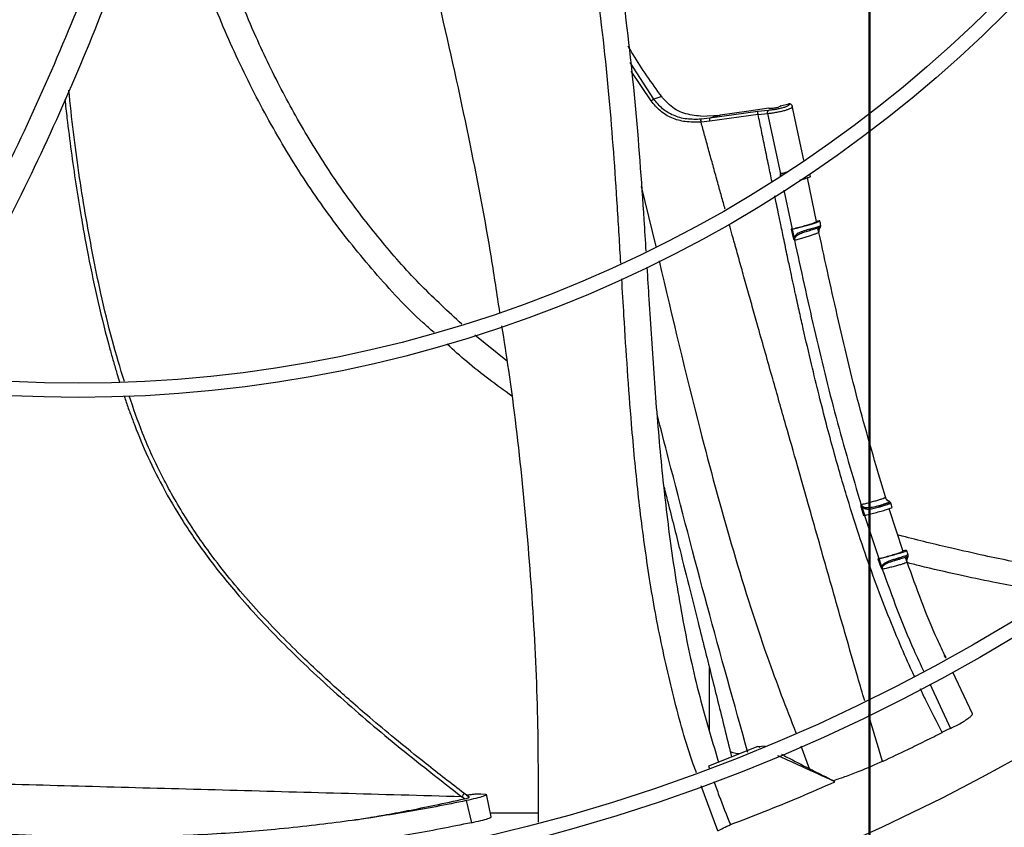
# Model space of a CAD drawing. Units: inches. Extents: x 2 to 540, y 2 to 407.
# Drawn here: x 84 to 91, y 271 to 276 of the extents above; entities that cross this region are included whole.
import ezdxf

# ---------------------------------------------------------------- set-up
doc = ezdxf.new("R2010")
doc.units = ezdxf.units.IN
doc.header["$LTSCALE"] = 48
doc.header["$MEASUREMENT"] = 0
doc.header["$PDSIZE"] = -1
doc.linetypes.add('PHANTOM', pattern=[0.5, 0.25, -0.05, 0.05, -0.05, 0.05, -0.05])
doc.layers.add('FORMAT', color=7, linetype='Continuous')
doc.layers.add('OUTLINE', color=7, linetype='PHANTOM', lineweight=50)
doc.styles.add('SLDTEXTSTYLE0', font='TXT', dxfattribs={"width": 0.75})
doc.dimstyles.new('SLDDIMSTYLE3', dxfattribs={"dimtxt": 3, "dimasz": 9, "dimexe": 0, "dimexo": 0.0625, "dimgap": 0.75, "dimtad": 0, "dimtih": 1, "dimtoh": 1, "dimdec": 6, "dimrnd": 1e-09, "dimzin": 12, "dimdsep": 46, "dimtxsty": 'SLDTEXTSTYLE0', "dimsah": 1, "dimcen": 0.09, "dimadec": 0, "dimazin": 3, "dimtfac": 1, "dimtdec": 3, "dimtofl": 0, "dimtmove": 0, "dimatfit": 3, "dimfxl": 1, "dimfrac": 2, "dimtolj": 1, "dimtzin": 12, "dimarcsym": 0})
doc.dimstyles.new('SLDDIMSTYLE4', dxfattribs={"dimtxt": 3, "dimasz": 9, "dimexe": 0, "dimexo": 0.0625, "dimgap": 0.75, "dimtad": 0, "dimtih": 1, "dimtoh": 1, "dimdec": 6, "dimrnd": 1e-09, "dimzin": 12, "dimdsep": 46, "dimtxsty": 'SLDTEXTSTYLE0', "dimsah": 1, "dimcen": 0.09, "dimadec": 0, "dimazin": 3, "dimtfac": 1, "dimtdec": 3, "dimtmove": 0, "dimatfit": 0, "dimfxl": 1, "dimfrac": 2, "dimtolj": 1, "dimtzin": 12, "dimarcsym": 0})

# ---------------------------------------------------------------- blocks, each defined once
blk = doc.blocks.new('_D_16')
at = {"layer": 'FORMAT', "transparency": 16777216}
for p, q in [((136.1757, 279.0473), (136.1757, 303.0473)), ((136.1757, 254.3529), (136.1757, 269.7159)), ((141.7504, 254.3529), (136.1757, 254.3529))]:
    blk.add_line(p, q, dxfattribs=at)
for points in [[(136.1757, 279.0473), (137.6757, 288.0473), (134.6757, 288.0473)], [(136.1757, 269.7159), (134.6757, 260.7159), (137.6757, 260.7159)]]:
    blk.add_solid(points, dxfattribs=at)
at = {"layer": 'FORMAT', "transparency": 16777216, "insert": (141.7504, 255.8368), "char_height": 3, "attachment_point": 1, "style": 'SLDTEXTSTYLE0'}
blk.add_mtext('9 5/16"', dxfattribs=at)
blk = doc.blocks.new('_D_24')
at = {"layer": 'Defpoints', "color": 0, "transparency": 16777216}
for p in [(107.7554, 279.0473), (89.8861, 269.7159), (89.8861, 246.4897)]:
    blk.add_point(p, dxfattribs=at)
at = {"layer": 'FORMAT', "color": 0, "lineweight": -2, "transparency": 16777216}
for p, q in [((107.7554, 278.9848), (107.7554, 246.4897)), ((89.8861, 269.6534), (89.8861, 246.4897)), ((80.8861, 246.4897), (66.0183, 246.4897)), ((107.7554, 246.4897), (89.8861, 246.4897)), ((116.7554, 246.4897), (125.7554, 246.4897))]:
    blk.add_line(p, q, dxfattribs=at)
at = {"layer": 'FORMAT', "color": 0, "transparency": 16777216}
for points in [[(80.8861, 247.9897), (80.8861, 244.9897), (89.8861, 246.4897)], [(116.7554, 247.9897), (116.7554, 244.9897), (107.7554, 246.4897)]]:
    blk.add_solid(points, dxfattribs=at)
at = {"layer": 'FORMAT', "color": 0, "transparency": 16777216, "insert": (59.2683, 247.9897), "char_height": 3, "attachment_point": 2, "style": 'SLDTEXTSTYLE0'}
blk.add_mtext('\\A1;17 7/8', dxfattribs=at)
blk = doc.blocks.new('_D_25')
at = {"layer": 'Defpoints', "color": 0, "transparency": 16777216}
for p in [(107.7554, 279.0473), (46.3682, 266.3369), (46.3682, 237.1879)]:
    blk.add_point(p, dxfattribs=at)
at = {"layer": 'FORMAT', "color": 0, "lineweight": -2, "transparency": 16777216}
for p, q in [((107.7554, 278.9848), (107.7554, 237.1879)), ((46.3682, 266.2744), (46.3682, 237.1879)), ((55.3682, 237.1879), (66.5849, 237.1879)), ((98.7554, 237.1879), (80.0849, 237.1879))]:
    blk.add_line(p, q, dxfattribs=at)
at = {"layer": 'FORMAT', "color": 0, "transparency": 16777216}
for points in [[(55.3682, 238.6879), (55.3682, 235.6879), (46.3682, 237.1879)], [(98.7554, 238.6879), (98.7554, 235.6879), (107.7554, 237.1879)]]:
    blk.add_solid(points, dxfattribs=at)
at = {"layer": 'FORMAT', "color": 0, "transparency": 16777216, "insert": (73.3349, 238.6879), "char_height": 3, "attachment_point": 2, "style": 'SLDTEXTSTYLE0'}
blk.add_mtext('\\A1;61 3/8', dxfattribs=at)

msp = doc.modelspace()

# ---------------------------------------------------------------- linework, layer by layer
at = {"color": 7, "linetype": 'Continuous', "lineweight": 25}
for p, q in [((88.3927608, 275.6982527), (88.229517, 275.9516047)), ((88.3739392, 275.6854817), (88.2365761, 275.8909993)), ((88.4476567, 275.7153953), (88.3927608, 275.6982527)), ((89.2714303, 275.651097), (89.3293717, 275.6647086)), ((89.3449599, 275.6608477), (89.3436127, 275.6618533)), ((89.4315645, 275.275326), (89.3524153, 275.6521343)), ((88.7179313, 275.5800315), (88.8520082, 275.587389)), ((89.1145093, 275.6124818), (88.7809869, 275.565208)), ((88.8520082, 275.587389), (88.7809869, 275.565208)), ((89.1156184, 275.5926029), (88.7820665, 275.5454842)), ((89.1866329, 275.62018), (89.1145093, 275.6124818)), ((89.1156181, 275.5926028), (89.1813176, 275.5989728)), ((89.1813177, 275.5989728), (89.2696703, 275.1792935)), ((88.7820665, 275.5454842), (88.7203043, 275.5390693)), ((88.7809869, 275.565208), (88.7205195, 275.5585561)), ((89.2696689, 275.1792931), (89.2712208, 275.1820875)), ((89.2696689, 275.1792931), (89.271545, 275.1779971)), ((89.2712207, 275.1820874), (89.2715449, 275.1779971)), ((89.4789025, 275.1617218), (89.475035, 275.1802817)), ((89.5211622, 274.84951), (89.4572516, 275.152887)), ((88.3063831, 275.0919575), (88.4059017, 274.6766954)), ((89.2934097, 275.0667875), (89.3504815, 274.7976317)), ((89.3504814, 274.7976317), (89.3454966, 274.7963932)), ((89.3454966, 274.7963932), (89.3583446, 274.736427)), ((89.5322189, 274.8069166), (89.539363, 274.8095165)), ((89.3679993, 274.7235837), (89.3667746, 274.7217009)), ((89.3693991, 274.7196305), (89.3667746, 274.7217009)), ((89.3679993, 274.7235836), (89.369399, 274.7196305)), ((87.3789941, 273.87975), (87.1533111, 274.0630873)), ((89.8286911, 272.8692002), (89.8465775, 272.8122208)), ((89.8289548, 272.8860649), (89.830288, 272.8891014)), ((89.8289548, 272.8860649), (89.831002, 272.884978)), ((89.8302881, 272.8891014), (89.8310019, 272.884978)), ((90.1213514, 272.5641196), (90.0226943, 272.8601576)), ((89.8516763, 272.813502), (89.9507747, 272.5141506)), ((89.9507748, 272.5141506), (89.9457044, 272.5128762)), ((89.9457044, 272.5128762), (89.9660619, 272.4546629)), ((90.1212859, 272.5675391), (90.1181706, 272.5669969)), ((89.9770202, 272.4441289), (89.9760363, 272.4420484)), ((89.9788871, 272.4404263), (89.9760363, 272.4420484)), ((90.4188353, 271.8246977), (90.4150511, 271.8327018)), ((88.7784768, 271.3259664), (88.7784768, 271.7575549)), ((90.601499, 271.4383404), (90.4648116, 271.7274519)), ((90.3048084, 271.6456949), (90.4493821, 271.3379931)), ((90.449382, 271.3379931), (90.4553293, 271.3407129)), ((89.1147331, 271.2114894), (88.771513, 271.0768539)), ((89.1147331, 271.2114894), (89.1637945, 271.216938)), ((89.1303761, 271.2043349), (89.1147331, 271.2114894)), ((89.4110493, 271.2160633), (89.4699066, 271.0593768)), ((88.922676, 271.1788323), (88.9323555, 271.1399478)), ((88.771513, 271.0768539), (88.777679, 271.0595918)), ((88.8357228, 270.6289105), (88.7217598, 270.9389978)), ((89.6473659, 270.9677887), (89.6388552, 270.9754885)), ((87.1156522, 270.8585252), (87.0773127, 270.887882)), ((87.1950122, 270.8850825), (87.226612, 270.8820735)), ((87.226612, 270.8820735), (87.2335654, 270.879514)), ((87.2673589, 270.7239413), (87.2328395, 270.8817715)), ((87.0807218, 270.8499421), (87.0625648, 270.8638931)), ((87.0939128, 270.8371194), (87.1290362, 270.6839532)), ((87.2611274, 270.7524334), (87.5932212, 270.7524334))]:
    msp.add_line(p, q, dxfattribs=at)
at = {"color": 7, "linetype": 'Continuous', "lineweight": 25, "flags": 128}
for points in [[(89.1889705, 275.6351088), (89.0522163, 275.6157396), (88.8520082, 275.587389)], [(89.9811637, 271.1106663), (89.980166, 271.1102031), (89.9783385, 271.1093551)]]:
    msp.add_lwpolyline(points, dxfattribs=at)
at = {"color": 7, "linetype": 'Continuous', "lineweight": 25}
for radius in [12.5492126, 12.4507874, 9.0846457, 8.9862205]:
    msp.add_circle((84.4042326, 282.7159834), radius, dxfattribs=at)
for centre, radius, start, end in [((84.4042326, 282.7159834), 15.7480315, 279.06872155, 350.93127845), ((84.4042326, 282.7159834), 16.5319238, 290.11381583, 339.88618417), ((84.4042326, 282.7159834), 16.5343843, 290.11227747, 339.88772791), ((84.4042326, 282.7159834), 13.282615, 227.63323686, 312.36676314), ((88.9757882, 271.2729833), 0.1085378, 240.79041171, 283.42944895)]:
    msp.add_arc(centre, radius, start, end, dxfattribs=at)
for points, knots in [([(87.8126405, 278.2547985), (87.8261248, 278.2076413), (87.9150502, 277.8966527), (88.0351235, 277.3099517), (88.1734629, 276.4982379), (88.2667267, 275.6805907), (88.3118476, 275.0616678), (88.3332786, 274.7163273), (88.3377708, 274.6439388)], [0, 0, 0, 0, 0.040325601, 0.265936254, 0.491168446, 0.716154756, 0.940501797, 1, 1, 1, 1]), ([(88.1643317, 274.5605512), (88.1566581, 274.6911058), (88.1342049, 275.0731093), (88.0877845, 275.7242531), (88.000139, 276.5117559), (87.8662651, 277.3101526), (87.7586937, 277.8564741), (87.6821765, 278.1320412), (87.6778012, 278.1477983)], [0, 0, 0, 0, 0.108201434, 0.316597845, 0.539792023, 0.763028132, 0.986449755, 1, 1, 1, 1]), ([(87.3266137, 274.2184351), (87.307504, 274.3456518), (87.2492676, 274.7333425), (87.1173028, 275.4239589), (86.9280787, 276.2882409), (86.7483696, 277.0107977), (86.6221547, 277.4250406), (86.5863806, 277.5424528)], [0, 0, 0, 0, 0.113144889, 0.344807211, 0.618252094, 0.891798141, 1, 1, 1, 1]), ([(87.063241, 274.1389945), (86.9694482, 274.2254851), (86.7753859, 274.4044387), (86.508583, 274.7043217), (86.2567062, 275.0300197), (86.0273914, 275.376746), (85.8196067, 275.7432837), (85.6192052, 276.1555839), (85.434624, 276.6181955), (85.3124183, 276.9667433), (85.2631405, 277.1538404), (85.2597223, 277.1668187)], [0, 0, 0, 0, 0.107093109, 0.221581315, 0.336562098, 0.452644663, 0.570373301, 0.690222115, 0.83738277, 0.988719777, 1, 1, 1, 1]), ([(83.1577449, 273.8214455), (83.2240276, 273.9392403), (83.414171, 274.2771552), (83.7296508, 274.8553027), (84.0820211, 275.567449), (84.4009713, 276.3139198), (84.6041935, 276.8283965), (84.6871961, 277.0974626), (84.6904954, 277.1081577)], [0, 0, 0, 0, 0.111628982, 0.320227038, 0.543639012, 0.767095486, 0.990742283, 1, 1, 1, 1]), ([(84.861844, 277.1214258), (84.8555514, 277.1002151), (84.7703064, 276.8128807), (84.5625948, 276.2730936), (84.2402881, 275.5051279), (83.8749601, 274.7570189), (83.5692299, 274.1928161), (83.3918034, 273.8750367), (83.3492612, 273.7988414)], [0, 0, 0, 0, 0.018183833, 0.246331051, 0.474071542, 0.701565168, 0.928443024, 1, 1, 1, 1]), ([(86.8702411, 274.081082), (86.8447715, 274.1034809), (86.6981378, 274.2324357), (86.4558884, 274.4958589), (86.1502482, 274.8738404), (85.8769869, 275.2811132), (85.6324034, 275.7136583), (85.4169208, 276.171392), (85.2286849, 276.6471823), (85.1275429, 276.9748371), (85.077147, 277.1380975)], [0, 0, 0, 0, 0.028348785, 0.163209932, 0.298293017, 0.434498703, 0.572612862, 0.713306852, 0.857149583, 1, 1, 1, 1]), ([(88.4476567, 275.7153953), (88.3783739, 275.8114399), (88.2959723, 275.9256704), (88.2273461, 276.045041), (88.2164205, 276.0640453)], [0, 0, 0, 0, 0.840795914, 1, 1, 1, 1]), ([(84.7252005, 273.7404463), (84.6967023, 273.8348159), (84.6356519, 274.0369797), (84.5428257, 274.4263038), (84.4504478, 274.9078659), (84.3802842, 275.3785339), (84.350581, 275.6634991), (84.3404218, 275.7609637)], [0, 0, 0, 0, 0.143338795, 0.307068382, 0.582057626, 0.857054176, 1, 1, 1, 1]), ([(88.7179313, 275.5800315), (88.6783967, 275.5843518), (88.5992029, 275.5930059), (88.5068899, 275.6454098), (88.4646274, 275.6953439), (88.4476567, 275.7153953)], [0, 0, 0, 0, 0.373656457, 0.748488655, 1, 1, 1, 1]), ([(84.3130599, 275.6965803), (84.3178258, 275.6533296), (84.3309943, 275.5338249), (84.3561144, 275.3383621), (84.3885193, 275.1102813), (84.4220366, 274.9011185), (84.4512024, 274.7367854), (84.4888536, 274.5387539), (84.5415925, 274.289249), (84.6028574, 274.0442725), (84.649, 273.8805243), (84.6711673, 273.8050196), (84.685952, 273.7578343), (84.6919893, 273.7385662)], [0, 0, 0, 0, 0.065463388, 0.180879788, 0.296304068, 0.411738752, 0.499151688, 0.546999682, 0.714473266, 0.881955287, 0.925830012, 0.969712803, 1, 1, 1, 1]), ([(88.3739392, 275.6854817), (88.3753181, 275.6866916), (88.3781227, 275.6891525), (88.3832111, 275.6928246), (88.3883242, 275.6960499), (88.3913134, 275.6975341), (88.3927608, 275.6982527)], [0, 0, 0, 0, 0.249599023, 0.507669289, 0.761623725, 1, 1, 1, 1]), ([(88.720304, 275.5390692), (88.6833419, 275.5382462), (88.6128565, 275.5366767), (88.5165871, 275.5639559), (88.4347808, 275.6121065), (88.3942596, 275.6609752), (88.3739392, 275.6854817)], [0, 0, 0, 0, 0.272901844, 0.52041287, 0.759498146, 1, 1, 1, 1]), ([(88.7205195, 275.5585561), (88.6870714, 275.5576972), (88.6206465, 275.5559914), (88.5292066, 275.5812195), (88.4504038, 275.6279386), (88.4121122, 275.6746475), (88.3927608, 275.6982527)], [0, 0, 0, 0, 0.260849349, 0.518024011, 0.756423853, 1, 1, 1, 1]), ([(89.1813187, 275.598973), (89.1920358, 275.6000946), (89.2132985, 275.6023199), (89.2474012, 275.6079713), (89.2795306, 275.6147255), (89.3066014, 275.6219054), (89.3286735, 275.6291824), (89.3447965, 275.6364184), (89.3537903, 275.6423632), (89.352614, 275.6449592), (89.352273, 275.6457118)], [0, 0, 0, 0, 0.140265779, 0.278285986, 0.414034422, 0.547500603, 0.662946226, 0.793843511, 0.940235416, 1, 1, 1, 1]), ([(89.3293717, 275.6647086), (89.3304845, 275.6630406), (89.3327089, 275.6597063), (89.3261821, 275.6532125), (89.3128777, 275.646232), (89.2932302, 275.6391736), (89.2688805, 275.6325654), (89.2416001, 275.6269127), (89.2131099, 275.6224677), (89.1954673, 275.6209433), (89.1866329, 275.62018)], [0, 0, 0, 0, 0.1270566742, 0.2539705035, 0.3797376066, 0.5041797796, 0.627862326, 0.751615947, 0.8756223626, 1, 1, 1, 1]), ([(89.1889705, 275.6351088), (89.1920061, 275.6347822), (89.1980784, 275.6341289), (89.2117282, 275.6347763), (89.2268019, 275.6365717), (89.2418705, 275.639385), (89.2551796, 275.6428516), (89.2653456, 275.6465951), (89.2700379, 275.6493815), (89.2711738, 275.650781), (89.2714303, 275.651097)], [0, 0, 0, 0, 0.139727725, 0.279511301, 0.417821988, 0.55404734, 0.688984559, 0.823959295, 0.96024958, 1, 1, 1, 1]), ([(89.2721378, 275.6512632), (89.2720601, 275.6514613), (89.2719315, 275.6517894), (89.2715725, 275.6512935), (89.2714303, 275.651097)], [0, 0, 0, 0, 0.6037653386, 1, 1, 1, 1]), ([(89.3293717, 275.6647086), (89.3288758, 275.6647808), (89.3278492, 275.6649303), (89.3268124, 275.6643603), (89.3263709, 275.6635665), (89.3262714, 275.6633876)], [0, 0, 0, 0, 0.419878905, 0.869249298, 1, 1, 1, 1]), ([(89.3436127, 275.6618533), (89.3436126, 275.6618534), (89.3436122, 275.6618537), (89.3436109, 275.6618545), (89.3436066, 275.6618575), (89.3435899, 275.6618688), (89.3435254, 275.6619124), (89.3432699, 275.6620826), (89.3422405, 275.6627343), (89.3398284, 275.6639513), (89.3353154, 275.6652847), (89.3315596, 275.6649207), (89.3293717, 275.6647086)], [0, 0, 0, 0, 0.000032019, 0.000094516, 0.000310948, 0.001109556, 0.004169753, 0.016142032, 0.063491739, 0.251660921, 0.56407295, 1, 1, 1, 1]), ([(89.35388, 275.6450902), (89.3531938, 275.6481946), (89.3518205, 275.6544062), (89.3464716, 275.6593029), (89.3437959, 275.6617524)], [0, 0, 0, 0, 0.499768466, 1, 1, 1, 1]), ([(89.1156184, 275.5926029), (89.1153212, 275.594823), (89.1147074, 275.5994076), (89.1142046, 275.6056215), (89.114092, 275.6104372), (89.1143731, 275.6118148), (89.1145093, 275.6124818)], [0, 0, 0, 0, 0.242112877, 0.499996062, 0.757881406, 1, 1, 1, 1]), ([(89.2118753, 275.1244211), (89.2042616, 275.1615581), (89.1880206, 275.2407764), (89.1636545, 275.3596459), (89.1392139, 275.4785757), (89.1233154, 275.5554063), (89.1156184, 275.5926029)], [0, 0, 0, 0, 0.237956332, 0.507594371, 0.761608026, 1, 1, 1, 1]), ([(89.1813177, 275.5989728), (89.1811833, 275.6012631), (89.1809055, 275.6060002), (89.1819174, 275.6126042), (89.1838693, 275.6178251), (89.1857322, 275.6194125), (89.1866329, 275.62018)], [0, 0, 0, 0, 0.241738066, 0.500000438, 0.758262573, 1, 1, 1, 1]), ([(88.720304, 275.5390692), (88.720179, 275.541178), (88.7199219, 275.5455162), (88.7198568, 275.5514451), (88.72004, 275.5561962), (88.7203627, 275.5577842), (88.7205195, 275.5585561)], [0, 0, 0, 0, 0.243054718, 0.499999871, 0.756945098, 1, 1, 1, 1]), ([(88.8868509, 274.9355159), (88.884883, 274.9426026), (88.8745101, 274.9799577), (88.8553231, 275.0492508), (88.8282344, 275.1471915), (88.8002048, 275.2487568), (88.7721842, 275.3504406), (88.7457179, 275.4465956), (88.7286062, 275.5088599), (88.720304, 275.5390692)], [0, 0, 0, 0, 0.035241248, 0.185762173, 0.344512339, 0.522143393, 0.690602574, 0.84988694, 1, 1, 1, 1]), ([(88.7820665, 275.5454842), (88.781773, 275.5476914), (88.7811673, 275.5522479), (88.780675, 275.5584072), (88.7805691, 275.5631786), (88.7808507, 275.5645458), (88.7809871, 275.5652081)], [0, 0, 0, 0, 0.2422064327, 0.4999999754, 0.7577935327, 1, 1, 1, 1]), ([(89.2696703, 275.1792935), (89.2691268, 275.1781258), (89.2680246, 275.175758), (89.2669728, 275.1703431), (89.2674927, 275.1661422), (89.2678416, 275.1633227)], [0, 0, 0, 0, 0.242372366, 0.491496208, 1, 1, 1, 1]), ([(89.2779181, 275.1691231), (89.2765643, 275.170669), (89.2743657, 275.1731794), (89.2722616, 275.1778793), (89.2715668, 275.1806882), (89.2712207, 275.1820874)], [0, 0, 0, 0, 0.445761718, 0.723901858, 1, 1, 1, 1]), ([(89.2712208, 275.1820875), (89.2811852, 275.1847596), (89.295044, 275.1884762), (89.3097917, 275.1928033), (89.313936, 275.1940192)], [0, 0, 0, 0, 0.71899287, 1, 1, 1, 1]), ([(89.4053779, 275.1367543), (89.4078459, 275.1374514), (89.4219758, 275.141442), (89.4442379, 275.1483591), (89.4667693, 275.1559455), (89.4785279, 275.1606949), (89.4776466, 275.1614339), (89.477336, 275.1616944)], [0, 0, 0, 0, 0.056278828, 0.322211231, 0.588117289, 0.854786498, 1, 1, 1, 1]), ([(90.1982847, 271.699543), (90.1932217, 271.7101375), (90.1586595, 271.7824602), (90.0930542, 271.9335994), (90.001379, 272.1556546), (89.9101654, 272.3980309), (89.8201568, 272.6573349), (89.7468297, 272.887993), (89.6860617, 273.0925251), (89.6374569, 273.2642569), (89.5874091, 273.4502566), (89.536025, 273.6512087), (89.4825353, 273.8710954), (89.4383562, 274.0618291), (89.4020342, 274.2236976), (89.3731531, 274.3549495), (89.3463043, 274.4793733), (89.3197275, 274.604331), (89.2967266, 274.7136827), (89.2743539, 274.8210829), (89.2565528, 274.9070994), (89.242812, 274.9737547), (89.2350073, 275.0117388), (89.2316287, 275.0281817)], [0, 0, 0, 0, 0.010134143, 0.069180104, 0.142171083, 0.217497118, 0.292710133, 0.379135353, 0.426459503, 0.476957329, 0.53325809, 0.592796456, 0.656081535, 0.728690593, 0.761873924, 0.799345815, 0.844747782, 0.871792947, 0.909663174, 0.941238746, 0.966519821, 0.985506714, 1, 1, 1, 1]), ([(89.853861, 271.5284167), (89.8378828, 271.5830088), (89.7976236, 271.7205604), (89.7351098, 271.9380287), (89.6661342, 272.1790777), (89.5985954, 272.4162788), (89.530942, 272.654364), (89.4607171, 272.9016762), (89.386377, 273.1631187), (89.3043564, 273.451649), (89.2135664, 273.7712867), (89.1373823, 274.0406609), (89.0802269, 274.2435177), (89.0442081, 274.3716349), (89.0149812, 274.4758382), (88.9916887, 274.5590882), (88.9753855, 274.6174299), (88.9621255, 274.664949), (88.9494215, 274.7104721), (88.934997, 274.7622277), (88.922916, 274.8056724), (88.9159033, 274.8308909)], [0, 0, 0, 0, 0.049744865, 0.125338284, 0.197808359, 0.26890424, 0.340893211, 0.414119931, 0.493574116, 0.578410806, 0.676223194, 0.783894567, 0.822976987, 0.860336578, 0.900152512, 0.917516138, 0.935851139, 0.953067918, 0.960610907, 0.977135683, 1, 1, 1, 1]), ([(89.3504815, 274.7976317), (89.3632943, 274.800881), (89.388919, 274.8073794), (89.4302543, 274.8188217), (89.4679073, 274.8299252), (89.4981843, 274.8396498), (89.5173231, 274.8467842), (89.5224562, 274.8498834), (89.5205681, 274.850334), (89.52007, 274.8504528)], [0, 0, 0, 0, 0.157193964, 0.31437772, 0.471824542, 0.629284979, 0.786610964, 0.943709648, 1, 1, 1, 1]), ([(89.3532418, 274.7981765), (89.3601598, 274.7996459), (89.374938, 274.8027848), (89.4063862, 274.8105307), (89.4420904, 274.8199894), (89.4775401, 274.8300353), (89.5083852, 274.8394193), (89.5313725, 274.8471557), (89.5438797, 274.8523633), (89.5442078, 274.8543685), (89.535138, 274.8534031), (89.5254423, 274.8515195), (89.5224195, 274.8509322)], [0, 0, 0, 0, 0.093730041, 0.200224202, 0.308674357, 0.415255697, 0.522397176, 0.629552199, 0.737010204, 0.844232477, 0.951437336, 1, 1, 1, 1]), ([(89.5224195, 274.8509322), (89.5219831, 274.8508463), (89.5207086, 274.8505954), (89.519941, 274.8504971), (89.5194362, 274.8504324)], [0, 0, 0, 0, 0.342436031, 1, 1, 1, 1]), ([(89.5505969, 274.8202496), (89.5503865, 274.8212403), (89.5480159, 274.8324034), (89.5456527, 274.8435684), (89.5434993, 274.8537425)], [0, 0, 0, 0, 0.0887475039, 1, 1, 1, 1]), ([(89.3454966, 274.7963932), (89.3464392, 274.7966253), (89.3483878, 274.7971049), (89.3510421, 274.7977181), (89.3525007, 274.7980221), (89.3532418, 274.7981765)], [0, 0, 0, 0, 0.315484014, 0.652176137, 1, 1, 1, 1]), ([(89.3661746, 274.7378984), (89.3640155, 274.7479439), (89.3596974, 274.7680349), (89.3553937, 274.7881293), (89.3532418, 274.7981765)], [0, 0, 0, 0, 0.500000822, 1, 1, 1, 1]), ([(89.4746042, 274.7965427), (89.4625262, 274.7931424), (89.4438727, 274.7878909), (89.4186336, 274.7796113), (89.3960336, 274.7704965), (89.379228, 274.7600077), (89.3694983, 274.7477294), (89.3672735, 274.7411488), (89.3661746, 274.7378984)], [0, 0, 0, 0, 0.2686170644, 0.4148575578, 0.5684538284, 0.8200068662, 0.9110956254, 1, 1, 1, 1]), ([(89.369399, 274.7196305), (89.3691765, 274.7210267), (89.3687289, 274.7238354), (89.3688603, 274.7293899), (89.3709474, 274.73845), (89.3778816, 274.748667), (89.3901418, 274.7579691), (89.4007425, 274.7640843), (89.4079093, 274.7666593), (89.4093357, 274.7671718)], [0, 0, 0, 0, 0.055100258, 0.110843924, 0.224531135, 0.458863585, 0.698412975, 0.939972963, 1, 1, 1, 1]), ([(89.536108, 274.7742077), (89.536168, 274.7740225), (89.5364099, 274.7732756), (89.5283882, 274.7695511), (89.5125568, 274.7633449), (89.4896357, 274.7553743), (89.4619048, 274.7463933), (89.4311374, 274.736994), (89.3992082, 274.7277026), (89.3793348, 274.722321), (89.3693991, 274.7196305)], [0, 0, 0, 0, 0.044983546, 0.181386659, 0.317831367, 0.454202581, 0.59066101, 0.727199013, 0.863613145, 1, 1, 1, 1]), ([(89.4093357, 274.7671718), (89.419173, 274.7710025), (89.4402631, 274.7792151), (89.4625912, 274.7854355), (89.4745046, 274.7887545)], [0, 0, 0, 0, 0.4664398156, 1, 1, 1, 1]), ([(89.4745045, 274.7887552), (89.4863915, 274.7922491), (89.5101613, 274.7992356), (89.5248674, 274.8043562), (89.5322191, 274.806916)], [0, 0, 0, 0, 0.50008696, 1, 1, 1, 1]), ([(89.4745047, 274.7887545), (89.4747497, 274.7888814), (89.4751267, 274.7890766), (89.4753733, 274.7900697), (89.4754536, 274.7910811), (89.475402, 274.7923224), (89.4751908, 274.7941136), (89.4748353, 274.7955857), (89.4746042, 274.7965427)], [0, 0, 0, 0, 0.239460781, 0.368362724, 0.499999056, 0.631635583, 0.760538028, 1, 1, 1, 1]), ([(89.5368664, 274.8157964), (89.5332118, 274.814524), (89.5259023, 274.811979), (89.5109814, 274.8072503), (89.493888, 274.802074), (89.4810312, 274.7983862), (89.4746041, 274.7965427)], [0, 0, 0, 0, 0.249975539, 0.4999753835, 0.7500374794, 1, 1, 1, 1]), ([(89.5371228, 274.7741834), (89.5356284, 274.7813738), (89.5332933, 274.7926092), (89.5296531, 274.7966014), (89.5283425, 274.7980386)], [0, 0, 0, 0, 0.639968883, 1, 1, 1, 1]), ([(89.5368657, 274.8157963), (89.5369968, 274.8148409), (89.5372692, 274.8128559), (89.5363826, 274.8100384), (89.534641, 274.8078333), (89.5330059, 274.8072145), (89.5322189, 274.8069166)], [0, 0, 0, 0, 0.240639467, 0.499999184, 0.759358982, 1, 1, 1, 1]), ([(89.5355831, 274.779598), (89.5354745, 274.7804089), (89.5351827, 274.7825884), (89.5348021, 274.7869795), (89.5348521, 274.7904011), (89.5348827, 274.7924935)], [0, 0, 0, 0, 0.187123379, 0.50290392, 1, 1, 1, 1]), ([(89.5348827, 274.7924935), (89.535472, 274.7945648), (89.5370843, 274.8002314), (89.5393496, 274.8041414), (89.5407869, 274.8066223)], [0, 0, 0, 0, 0.365523362, 1, 1, 1, 1]), ([(89.5405013, 274.8006448), (89.5390025, 274.7975446), (89.5367775, 274.7929422), (89.5355394, 274.7845393), (89.5356537, 274.7794074), (89.5361148, 274.7768041), (89.5363445, 274.7755074)], [0, 0, 0, 0, 0.5103699489, 0.757690843, 0.8793088578, 1, 1, 1, 1]), ([(89.5407869, 274.8066223), (89.5408784, 274.8068074), (89.5441919, 274.8135109), (89.5493142, 274.8177741), (89.5511091, 274.8206742), (89.5491466, 274.8203856), (89.5416876, 274.8175982), (89.5368657, 274.8157963)], [0, 0, 0, 0, 0.008225439, 0.297734686, 0.488322348, 0.669224161, 1, 1, 1, 1]), ([(90.00162, 272.9263018), (89.9411898, 273.130404), (89.8201661, 273.5391595), (89.6711546, 274.1570211), (89.5815617, 274.5700775), (89.5372138, 274.7745376)], [0, 0, 0, 0, 0.334950142, 0.670804828, 1, 1, 1, 1]), ([(89.5445032, 274.8113871), (89.5459585, 274.8116604), (89.5481408, 274.81207), (89.5447342, 274.8078004), (89.5419075, 274.8030219), (89.5405013, 274.8006448)], [0, 0, 0, 0, 0.501499435, 0.75202378, 1, 1, 1, 1]), ([(89.5446091, 274.8137003), (89.5445035, 274.8130118), (89.544297, 274.8116656), (89.5433313, 274.8111004), (89.5428595, 274.8108243)], [0, 0, 0, 0, 0.51145606, 1, 1, 1, 1]), ([(89.5502504, 274.8163985), (89.5503848, 274.8169183), (89.5506512, 274.817949), (89.5507497, 274.8192896), (89.5505104, 274.8200095), (89.550435, 274.8202364)], [0, 0, 0, 0, 0.410566898, 0.81417247, 1, 1, 1, 1]), ([(89.3583446, 274.7364271), (89.3598553, 274.7367253), (89.3628767, 274.7373218), (89.3650753, 274.7377062), (89.3661746, 274.7378984)], [0, 0, 0, 0, 0.499999991, 1, 1, 1, 1]), ([(89.3583447, 274.7364271), (89.3591935, 274.7335882), (89.3604596, 274.7293535), (89.3636963, 274.724505), (89.3657556, 274.7226289), (89.3667743, 274.7217009)], [0, 0, 0, 0, 0.506817847, 0.756023286, 1, 1, 1, 1]), ([(89.3661746, 274.7378984), (89.3661871, 274.735067), (89.3662081, 274.7303294), (89.3674854, 274.7255191), (89.3679993, 274.7235836)], [0, 0, 0, 0, 0.597642049, 1, 1, 1, 1]), ([(89.3667743, 274.7217008), (89.4118253, 274.5160573), (89.5019007, 274.1048922), (89.6507917, 273.4914167), (89.7695791, 273.0878079), (89.8289548, 272.8860649)], [0, 0, 0, 0, 0.333532645, 0.666867652, 1, 1, 1, 1]), ([(88.4297543, 274.5772995), (88.521848, 274.1863788), (88.6764831, 273.5299814), (88.9255195, 272.6141343), (89.1432357, 271.9121452), (89.3095264, 271.4814661), (89.3768934, 271.3069909)], [0, 0, 0, 0, 0.353602769, 0.593736554, 0.835416048, 1, 1, 1, 1]), ([(88.3447411, 274.532974), (88.3493611, 274.4593027), (88.3654095, 274.2033946), (88.3932875, 273.7663849), (88.4370985, 273.2235402), (88.496143, 272.6848104), (88.5783136, 272.150986), (88.6866988, 271.6211418), (88.7899536, 271.2755437), (88.8417182, 271.1022852)], [0, 0, 0, 0, 0.063686955, 0.221226091, 0.377926165, 0.533759413, 0.688965934, 0.844069378, 1, 1, 1, 1]), ([(88.6885835, 271.0292686), (88.6812321, 271.0490456), (88.6177135, 271.2199249), (88.5294077, 271.5515302), (88.4219024, 272.0201457), (88.3424276, 272.4930012), (88.2820776, 272.9680855), (88.2285413, 273.536393), (88.1959426, 274.0318672), (88.175868, 274.368197), (88.1707824, 274.4534019)], [0, 0, 0, 0, 0.01821056, 0.157345273, 0.295519534, 0.433319609, 0.57110964, 0.709072538, 0.926297174, 1, 1, 1, 1]), ([(87.5937077, 270.687739), (87.5939034, 270.9427867), (87.594302, 271.4620939), (87.5552853, 272.2457002), (87.487058, 273.034905), (87.4146046, 273.6617514), (87.3570933, 274.0240541), (87.3408711, 274.1262483)], [0, 0, 0, 0, 0.2221303228, 0.4522835936, 0.6814639052, 0.9101509803, 1, 1, 1, 1]), ([(87.4100452, 273.6398805), (87.3035414, 273.7170572), (87.1483201, 273.8295364), (87.0067577, 273.9585868), (86.9623271, 273.9990904)], [0, 0, 0, 0, 0.6861415439, 1, 1, 1, 1]), ([(84.7233051, 273.6416555), (84.7246679, 273.6374834), (84.7351195, 273.605486), (84.75601, 273.5460996), (84.8027986, 273.4185582), (84.8761979, 273.2402358), (84.989742, 273.0079154), (85.1337925, 272.761918), (85.311616, 272.5062867), (85.5442401, 272.2195154), (85.8401535, 271.9046943), (86.2046934, 271.5633724), (86.6156727, 271.2128636), (86.9100072, 270.9830227), (87.0625648, 270.8638931)], [0, 0, 0, 0, 0.0035639764, 0.0273335919, 0.051108276, 0.1138676202, 0.183796631, 0.2608817953, 0.3451074022, 0.4364598765, 0.5606526698, 0.6959703532, 0.8424173718, 1, 1, 1, 1]), ([(87.0775463, 270.8877289), (86.98987, 270.9556282), (86.8285879, 271.0805303), (86.6114373, 271.2563421), (86.4379437, 271.4014515), (86.2984407, 271.5220053), (86.1779457, 271.6292042), (86.0624156, 271.7351747), (85.8784598, 271.909952), (85.6336687, 272.1603129), (85.3699294, 272.4739928), (85.1553188, 272.780146), (84.9874413, 273.073325), (84.8541544, 273.3616069), (84.7877546, 273.5550739), (84.7578819, 273.6421132)], [0, 0, 0, 0, 0.091038007, 0.167466155, 0.229290886, 0.276621714, 0.318720277, 0.361576476, 0.405186406, 0.526785458, 0.648401853, 0.740521349, 0.832603216, 0.924689577, 1, 1, 1, 1]), ([(89.0443904, 271.1709904), (88.9495279, 271.5097033), (88.760159, 272.1858579), (88.5564012, 272.9691297), (88.4422216, 273.4119386), (88.415586, 273.515236)], [0, 0, 0, 0, 0.4349039844, 0.8681757832, 1, 1, 1, 1]), ([(88.4636963, 273.0094708), (88.4723982, 272.9753311), (88.5089894, 272.8317745), (88.5690005, 272.5932794), (88.6389558, 272.3149374), (88.696709, 272.0844344), (88.7447625, 271.8924494), (88.7887936, 271.7163303), (88.8323525, 271.5418191), (88.8772068, 271.3618163), (88.9074625, 271.240056), (88.9228205, 271.1782496)], [0, 0, 0, 0, 0.055912586, 0.235110341, 0.390329495, 0.511491982, 0.612424933, 0.704734236, 0.800107719, 0.898533311, 1, 1, 1, 1]), ([(89.8302882, 272.8891014), (89.8404833, 272.8915843), (89.8608697, 272.8965492), (89.8931655, 272.905032), (89.9240366, 272.9135854), (89.9516279, 272.9217288), (89.97422, 272.9289408), (89.9896233, 272.9345696), (89.9972742, 272.9379645), (89.9968107, 272.9386674), (89.996692, 272.9388475)], [0, 0, 0, 0, 0.136167693, 0.272282509, 0.408509737, 0.544675891, 0.680751538, 0.816917432, 0.953091578, 1, 1, 1, 1]), ([(90.007385, 272.9235339), (90.0072795, 272.9236178), (90.0024553, 272.9274547), (89.9999531, 272.9334739), (89.9975055, 272.9393616)], [0, 0, 0, 0, 0.021862284, 1, 1, 1, 1]), ([(90.0320979, 272.9016217), (90.0320312, 272.9026261), (90.0318731, 272.9050097), (90.0204535, 272.9102759), (90.0102154, 272.9177888), (90.0056727, 272.9221412), (90.0042793, 272.9236774), (90.0037896, 272.9242172)], [0, 0, 0, 0, 0.30013994, 0.712281, 0.909577359, 0.968220242, 1, 1, 1, 1]), ([(90.007546, 272.9237221), (90.0094375, 272.9218975), (90.0144917, 272.917022), (90.0207819, 272.9132556), (90.0268415, 272.9085598), (90.0275719, 272.9049615), (90.0187417, 272.901347), (90.0143212, 272.8995376)], [0, 0, 0, 0, 0.089843258, 0.240064407, 0.391776381, 0.695515897, 1, 1, 1, 1]), ([(89.8289548, 272.8860649), (89.8285006, 272.8847752), (89.8275818, 272.8821671), (89.8270771, 272.8763977), (89.8280433, 272.8720889), (89.8286911, 272.8692002)], [0, 0, 0, 0, 0.243789899, 0.493030385, 1, 1, 1, 1]), ([(89.8286911, 272.8692002), (89.8302035, 272.8696458), (89.8332283, 272.8705371), (89.8354886, 272.8711528), (89.8366187, 272.8714606)], [0, 0, 0, 0, 0.499999354, 1, 1, 1, 1]), ([(89.9510741, 272.8796173), (89.9397315, 272.8764638), (89.91707, 272.8701634), (89.8878171, 272.8651072), (89.8662938, 272.8650085), (89.8514838, 272.8678287), (89.8405612, 272.8736918), (89.8344407, 272.8806048), (89.8316979, 272.8852731), (89.8307565, 272.8878298), (89.8302882, 272.8891014)], [0, 0, 0, 0, 0.2539640255, 0.5074028159, 0.634097951, 0.7596267484, 0.8822969865, 0.9418423236, 0.9710738268, 1, 1, 1, 1]), ([(89.8310019, 272.884978), (89.8315175, 272.8830206), (89.8327925, 272.8781794), (89.8351905, 272.8739688), (89.8366189, 272.8714607)], [0, 0, 0, 0, 0.404333607, 1, 1, 1, 1]), ([(89.8366189, 272.8714607), (89.8392124, 272.8691526), (89.8443047, 272.8646205), (89.858458, 272.85829), (89.8829343, 272.8561962), (89.9188063, 272.8622663), (89.9433575, 272.8691049), (89.9550237, 272.8723544)], [0, 0, 0, 0, 0.090554901, 0.177805941, 0.4262983, 0.727390067, 1, 1, 1, 1]), ([(89.8546204, 272.8141027), (89.8516031, 272.8236571), (89.8455686, 272.8427659), (89.8396021, 272.8618958), (89.8366189, 272.8714607)], [0, 0, 0, 0, 0.49999986, 1, 1, 1, 1]), ([(89.8546204, 272.8141027), (89.8646253, 272.8163084), (89.8846383, 272.8207205), (89.925857, 272.8312949), (89.9678693, 272.8429166), (90.0058376, 272.8542853), (90.0324149, 272.8632314), (90.0452315, 272.8684017), (90.0430023, 272.8687805), (90.0424275, 272.8688781)], [0, 0, 0, 0, 0.157503358, 0.315053654, 0.472608913, 0.63015849, 0.787709206, 0.945262828, 1, 1, 1, 1]), ([(89.9550237, 272.8723544), (89.9547369, 272.87329), (89.9542961, 272.874728), (89.9535818, 272.8764321), (89.9530104, 272.8775951), (89.9524447, 272.8785231), (89.9517499, 272.8794101), (89.9513404, 272.8795356), (89.9510741, 272.8796173)], [0, 0, 0, 0, 0.239797816, 0.368578605, 0.499997935, 0.631417474, 0.760198953, 1, 1, 1, 1]), ([(90.0143209, 272.8995386), (90.0054317, 272.8965602), (89.9876367, 272.890598), (89.9632693, 272.8832793), (89.9510742, 272.8796166)], [0, 0, 0, 0, 0.499536927, 1, 1, 1, 1]), ([(89.9510742, 272.8796166), (89.9577261, 272.8815431), (89.9710217, 272.8853937), (89.9886026, 272.8907988), (90.0037156, 272.8956926), (90.0107892, 272.8982578), (90.0143209, 272.8995386)], [0, 0, 0, 0, 0.250304747, 0.500301338, 0.75050717, 1, 1, 1, 1]), ([(89.9550238, 272.8723544), (89.9621733, 272.8744369), (89.9764734, 272.8786023), (89.9953798, 272.8844509), (90.0116532, 272.8897562), (90.0192661, 272.8925415), (90.0230725, 272.8939342)], [0, 0, 0, 0, 0.2499959, 0.500026674, 0.750014423, 1, 1, 1, 1]), ([(90.0143212, 272.8995376), (90.0151794, 272.8996412), (90.0169625, 272.8998564), (90.019661, 272.8987366), (90.0219116, 272.8966874), (90.0226952, 272.8948287), (90.0230724, 272.8939341)], [0, 0, 0, 0, 0.240653525, 0.500000928, 0.759347962, 1, 1, 1, 1]), ([(90.0230724, 272.8939341), (90.0279895, 272.8956931), (90.0352273, 272.8982823), (90.0328577, 272.900811), (90.0320979, 272.9016217)], [0, 0, 0, 0, 0.679366552, 1, 1, 1, 1]), ([(90.0443555, 272.8690352), (90.0412558, 272.8787277), (90.0377256, 272.8897661), (90.0342365, 272.9008173), (90.0338111, 272.9021649)], [0, 0, 0, 0, 0.878062396, 1, 1, 1, 1]), ([(89.8546204, 272.8141027), (89.8539149, 272.8139522), (89.8524553, 272.8136408), (89.8497367, 272.8130067), (89.847642, 272.8124856), (89.8465775, 272.8122208)], [0, 0, 0, 0, 0.315146633, 0.651979742, 1, 1, 1, 1]), ([(91.141669, 272.4451288), (91.1045012, 272.4516684), (91.0155706, 272.4673154), (90.8624992, 272.4971237), (90.6712985, 272.5368358), (90.4175025, 272.594544), (90.2168575, 272.6420535), (90.0925148, 272.6766251), (90.0814455, 272.6797027)], [0, 0, 0, 0, 0.104212311, 0.249347041, 0.430696567, 0.643549816, 0.968267845, 1, 1, 1, 1]), ([(89.9457044, 272.5128762), (89.9472319, 272.5132555), (89.9502865, 272.5140139), (89.952577, 272.5145075), (89.9537221, 272.5147543)], [0, 0, 0, 0, 0.500097389, 1, 1, 1, 1]), ([(89.9507748, 272.5141506), (89.9641517, 272.5175796), (89.9909058, 272.5244376), (90.0331792, 272.5362455), (90.0710134, 272.5475176), (90.1006214, 272.5571749), (90.1183931, 272.5640306), (90.1219351, 272.5667073), (90.1194585, 272.566977), (90.1188792, 272.56704)], [0, 0, 0, 0, 0.158958824, 0.317919749, 0.476925219, 0.635543793, 0.793768858, 0.951763627, 1, 1, 1, 1]), ([(89.9537221, 272.5147543), (89.9638765, 272.5169987), (89.9841885, 272.5214883), (90.0258579, 272.5321929), (90.0683103, 272.5439517), (90.1062453, 272.5553348), (90.1337418, 272.5645635), (90.1464683, 272.5701868), (90.1435454, 272.5716878), (90.1287049, 272.5689219), (90.1212859, 272.5675391)], [0, 0, 0, 0, 0.124970761, 0.249979142, 0.374991419, 0.49999926, 0.625008013, 0.75001897, 0.875029483, 1, 1, 1, 1]), ([(89.9738282, 272.4572333), (89.970457, 272.4668132), (89.9637144, 272.4859729), (89.9570528, 272.5051605), (89.9537221, 272.5147543)], [0, 0, 0, 0, 0.500000024, 1, 1, 1, 1]), ([(90.1557743, 272.5376725), (90.1551718, 272.5380083), (90.1539475, 272.5386906), (90.1450591, 272.5356542), (90.1318972, 272.5311878), (90.1151538, 272.5257011), (90.0953071, 272.5195181), (90.0723874, 272.5126084), (90.046948, 272.5048324), (90.0227731, 272.4966024), (90.0016581, 272.4875114), (89.9853994, 272.4775155), (89.976924, 272.467458), (89.9744521, 272.4601811), (89.9739929, 272.4581075), (89.9738752, 272.4574909), (89.9738403, 272.4572995), (89.9738283, 272.4572333)], [0, 0, 0, 0, 0.0922798594, 0.1875229939, 0.2778338637, 0.3631961936, 0.4482827656, 0.5381406391, 0.6327834225, 0.7322589194, 0.8113733432, 0.8949598296, 0.9717073214, 0.9919728606, 0.9975187315, 0.9991426029, 1, 1, 1, 1]), ([(89.9788871, 272.4404262), (89.9783658, 272.4420855), (89.9773188, 272.4454183), (89.9770173, 272.4521621), (89.9791311, 272.4596697), (89.984357, 272.4668753), (89.9937894, 272.4749926), (90.0088815, 272.4830728), (90.0296489, 272.4911591), (90.0516103, 272.4982975), (90.0697156, 272.5037209), (90.0795613, 272.5066643), (90.0825639, 272.507562)], [0, 0, 0, 0, 0.035678563, 0.07166485, 0.145361253, 0.221619257, 0.299251794, 0.456101625, 0.614010565, 0.772166185, 0.930518446, 1, 1, 1, 1]), ([(90.0825639, 272.507562), (90.0864954, 272.5087335), (90.09743, 272.5119919), (90.1132781, 272.5168666), (90.1291674, 272.5220077), (90.1414253, 272.5261514), (90.1496994, 272.5288212), (90.1537871, 272.5294031), (90.1537733, 272.527144), (90.1504369, 272.5211794), (90.1458727, 272.5117777), (90.1443874, 272.5015367), (90.144914, 272.4948796), (90.1459275, 272.4915296), (90.1464311, 272.4898652)], [0, 0, 0, 0, 0.059440895, 0.165325461, 0.271218027, 0.377094529, 0.482964319, 0.588750238, 0.694427821, 0.79949144, 0.902318785, 0.951926437, 0.97611577, 1, 1, 1, 1]), ([(90.1480688, 272.4885366), (90.145795, 272.4961471), (90.1419177, 272.5091249), (90.1386521, 272.5148758), (90.1373016, 272.5172541)], [0, 0, 0, 0, 0.586432542, 1, 1, 1, 1]), ([(90.1428312, 272.5062353), (90.143504, 272.5096713), (90.1447832, 272.5162043), (90.1469372, 272.5207017), (90.1479583, 272.5228337)], [0, 0, 0, 0, 0.525945741, 1, 1, 1, 1]), ([(90.1560186, 272.5377587), (90.1558034, 272.538362), (90.1519266, 272.5492317), (90.1481, 272.5601188), (90.1444857, 272.5704016)], [0, 0, 0, 0, 0.055505044, 1, 1, 1, 1]), ([(90.1479583, 272.5228337), (90.148478, 272.523848), (90.1510528, 272.5288733), (90.1545478, 272.5343136), (90.1568949, 272.5376018), (90.155865, 272.5376667), (90.1557743, 272.5376725)], [0, 0, 0, 0, 0.109806354, 0.544036022, 0.959824455, 1, 1, 1, 1]), ([(89.9660619, 272.4546629), (89.9675411, 272.455164), (89.9704995, 272.4561663), (89.9727187, 272.4568777), (89.9738282, 272.4572333)], [0, 0, 0, 0, 0.50001273, 1, 1, 1, 1]), ([(89.9660619, 272.4546629), (89.9672304, 272.4520895), (89.9689704, 272.448257), (89.9727386, 272.4442039), (89.9749471, 272.4427604), (89.9760364, 272.4420485)], [0, 0, 0, 0, 0.508803032, 0.757752599, 1, 1, 1, 1]), ([(89.9738283, 272.4572333), (89.9740991, 272.4546819), (89.9745666, 272.4502767), (89.9762936, 272.4459497), (89.9770203, 272.4441289)], [0, 0, 0, 0, 0.579193752, 1, 1, 1, 1]), ([(89.9760363, 272.4420484), (90.0437014, 272.2531981), (90.1299633, 272.0124451), (90.2403399, 271.7819517), (90.2641354, 271.7322609)], [0, 0, 0, 0, 0.784415322, 1, 1, 1, 1]), ([(89.9770203, 272.4441289), (89.9773106, 272.4434996), (89.9778896, 272.4422449), (89.9785552, 272.4410312), (89.9788871, 272.4404262)], [0, 0, 0, 0, 0.501498954, 1, 1, 1, 1]), ([(90.1470902, 272.4886071), (90.147242, 272.4884707), (90.1479603, 272.4878255), (90.1406862, 272.4845879), (90.1254818, 272.4791143), (90.1026699, 272.4720728), (90.0746396, 272.4641379), (90.0431562, 272.4558198), (90.0101601, 272.4475998), (89.9893124, 272.4428176), (89.9788871, 272.4404262)], [0, 0, 0, 0, 0.0368662226, 0.1744054752, 0.3119092331, 0.4493677091, 0.5869584258, 0.7246695269, 0.8623147716, 1, 1, 1, 1]), ([(90.9367135, 272.3135705), (90.8719666, 272.3258148), (90.7281219, 272.3530172), (90.4941573, 272.4031644), (90.294546, 272.4483769), (90.174336, 272.4793925), (90.1440726, 272.4872009)], [0, 0, 0, 0, 0.243546376, 0.541072994, 0.884462987, 1, 1, 1, 1]), ([(90.4150511, 271.8327018), (90.3957669, 271.8728142), (90.2933477, 272.0858525), (90.2134368, 272.3085061), (90.148572, 272.4892369)], [0, 0, 0, 0, 0.188287119, 1, 1, 1, 1]), ([(90.4128666, 271.8283435), (90.4121117, 271.8300309), (90.4106032, 271.8334031), (90.408765, 271.837612), (90.4077993, 271.8396185), (90.4074599, 271.8403237)], [0, 0, 0, 0, 0.393763643, 0.786939797, 1, 1, 1, 1]), ([(90.3917656, 271.3102744), (90.3536445, 271.3824886), (90.3009673, 271.482277), (90.2529346, 271.5843568), (90.2396619, 271.6125642)], [0, 0, 0, 0, 0.723672921, 1, 1, 1, 1]), ([(89.9783383, 271.1093545), (89.9472727, 271.2121733), (89.9149327, 271.3192099), (89.8835849, 271.4266179), (89.8823496, 271.4308503)], [0, 0, 0, 0, 0.960594893, 1, 1, 1, 1]), ([(90.4553293, 271.3407129), (90.468281, 271.3469784), (90.4935699, 271.3592122), (90.5314859, 271.380761), (90.5637931, 271.4014192), (90.5877306, 271.4195121), (90.6007611, 271.4326548), (90.6004041, 271.4366737), (90.6002413, 271.4385052)], [0, 0, 0, 0, 0.176844851, 0.345298098, 0.513834301, 0.683827841, 0.855910254, 1, 1, 1, 1]), ([(89.9811637, 271.1106663), (90.038404, 271.1375389), (90.1358992, 271.18331), (90.2726241, 271.2501623), (90.3520503, 271.2902363), (90.3917656, 271.3102744)], [0, 0, 0, 0, 0.415524314, 0.707746013, 1, 1, 1, 1]), ([(90.4303641, 271.3292077), (90.4240481, 271.3261976), (90.4113354, 271.3201389), (90.3983164, 271.3135765), (90.3917656, 271.3102744)], [0, 0, 0, 0, 0.496824081, 1, 1, 1, 1]), ([(90.449382, 271.3379931), (90.4469357, 271.3368836), (90.4406916, 271.3340516), (90.4342698, 271.3310396), (90.4303641, 271.3292077)], [0, 0, 0, 0, 0.391792814, 1, 1, 1, 1]), ([(89.6473659, 270.9677887), (89.5711097, 271.0026939), (89.4442152, 271.0607781), (89.3126775, 271.1209578), (89.2573998, 271.1462394), (89.2527664, 271.1483585)], [0, 0, 0, 0, 0.579773665, 0.964776313, 1, 1, 1, 1]), ([(89.2768212, 271.1586478), (89.2896983, 271.1520042), (89.3530759, 271.1193061), (89.4180966, 271.0859531), (89.4699064, 271.0593768)], [0, 0, 0, 0, 0.203180863, 1, 1, 1, 1]), ([(89.9783384, 271.1093543), (89.9246622, 271.085423), (89.8379136, 271.0467465), (89.7239713, 271.0034203), (89.6672738, 270.9848123), (89.638523, 270.9753763)], [0, 0, 0, 0, 0.444440162, 0.718279832, 1, 1, 1, 1]), ([(89.4699066, 271.0593767), (89.4955097, 271.0463652), (89.5472571, 271.020067), (89.6078896, 270.9903767), (89.638523, 270.9753763)], [0, 0, 0, 0, 0.494769637, 1, 1, 1, 1]), ([(87.0625648, 270.8638931), (86.7827779, 270.8716056), (86.2231801, 270.8870313), (85.4027462, 270.9096218), (84.6002341, 270.9314926), (83.8721852, 270.9510432), (83.2152359, 270.9683959), (82.6287687, 270.9832358), (82.2221903, 270.9933965), (82.01811, 270.9978569), (81.9961675, 270.9983365)], [0, 0, 0, 0, 0.153880644, 0.307774484, 0.461689166, 0.61562108, 0.738786204, 0.861966807, 0.985158826, 1, 1, 1, 1]), ([(88.8097149, 270.9699049), (88.8211115, 270.9374663), (88.8564797, 270.8367962), (88.8967, 270.7379431), (88.9239602, 270.6709431)], [0, 0, 0, 0, 0.322226946, 1, 1, 1, 1]), ([(88.9239602, 270.6709431), (89.0023091, 270.7008718), (89.1632286, 270.7623417), (89.4044865, 270.8611816), (89.5663946, 270.932248), (89.6473659, 270.9677887)], [0, 0, 0, 0, 0.321727645, 0.660791738, 1, 1, 1, 1]), ([(87.0774304, 270.8875879), (87.0773805, 270.8873627), (87.077207, 270.8865798), (87.0758699, 270.883953), (87.0734927, 270.8798769), (87.0693878, 270.8734659), (87.0652531, 270.8676648), (87.0625648, 270.863893)], [0, 0, 0, 0, 0.077609056, 0.269789399, 0.461971448, 0.650188765, 1, 1, 1, 1]), ([(87.2330698, 270.8785891), (87.2328883, 270.8780525), (87.23194, 270.8752476), (87.2127418, 270.8668687), (87.1639089, 270.8525235), (87.1172474, 270.8422546), (87.0939128, 270.8371194)], [0, 0, 0, 0, 0.073210113, 0.382652763, 0.691275665, 1, 1, 1, 1]), ([(87.0940478, 270.8750678), (87.0954279, 270.8753039), (87.1067063, 270.8772331), (87.1251349, 270.8799122), (87.1509879, 270.8832564), (87.1769942, 270.8856332), (87.1885125, 270.8852811), (87.1950122, 270.8850825)], [0, 0, 0, 0, 0.027380087, 0.2237432, 0.416085966, 0.670505419, 1, 1, 1, 1]), ([(87.0939128, 270.8371194), (87.0235333, 270.822779), (86.882765, 270.7940964), (86.6722727, 270.7563196), (86.4608773, 270.7220688), (86.2437613, 270.6909696), (86.0125945, 270.6621823), (85.77914, 270.637862), (85.5398637, 270.6176104), (85.2933383, 270.6014535), (85.0190897, 270.5892809), (84.7152735, 270.5829354), (84.3845737, 270.5844573), (84.0243673, 270.5961272), (83.6510637, 270.6193697), (83.2834446, 270.6534754), (82.946076, 270.6944918), (82.6427342, 270.7391476), (82.3707728, 270.7857431), (82.1451072, 270.8286435), (82.0106769, 270.8573721), (81.9566881, 270.8689099)], [0, 0, 0, 0, 0.038641573, 0.077288279, 0.115922781, 0.155412975, 0.197688825, 0.244690639, 0.286156122, 0.332477845, 0.384405467, 0.442677418, 0.507311419, 0.576508894, 0.65411013, 0.729013193, 0.797417065, 0.859101287, 0.915177393, 0.965934234, 1, 1, 1, 1]), ([(86.3100584, 270.7011174), (86.3345094, 270.7050304), (86.404847, 270.7162869), (86.5306433, 270.7381486), (86.6949193, 270.7685781), (86.8813296, 270.805823), (87.0125764, 270.8348637), (87.0807218, 270.8499421)], [0, 0, 0, 0, 0.095735647, 0.275400569, 0.491144881, 0.735794008, 1, 1, 1, 1]), ([(87.0807218, 270.8499421), (87.087595, 270.8515519), (87.0973884, 270.8538456), (87.1069674, 270.8565582), (87.1115789, 270.8580257), (87.1140199, 270.8589445), (87.1144327, 270.8592508), (87.1144936, 270.8592959)], [0, 0, 0, 0, 0.456718209, 0.650765616, 0.820464155, 0.973538651, 1, 1, 1, 1]), ([(87.1290362, 270.6839532), (87.0578357, 270.6693667), (86.9154529, 270.6401975), (86.7026729, 270.6018236), (86.4891818, 270.5670906), (86.2701527, 270.535625), (86.0372109, 270.5065771), (85.8021748, 270.482116), (85.5614331, 270.4618297), (85.3135146, 270.4457329), (85.0378257, 270.4337403), (84.7325007, 270.42772), (84.4001792, 270.4297284), (84.0382368, 270.4420863), (83.6630595, 270.4661817), (83.2935216, 270.5012427), (82.9543267, 270.5432064), (82.6493068, 270.5887611), (82.3757593, 270.6361002), (82.1337384, 270.6826506), (81.9835224, 270.7149836), (81.9142815, 270.7298872)], [0, 0, 0, 0, 0.038446825, 0.076883878, 0.115288478, 0.15450405, 0.196444767, 0.243039863, 0.28412722, 0.330011251, 0.381434015, 0.439125913, 0.503111256, 0.571619695, 0.648445863, 0.722609394, 0.790328119, 0.851376465, 0.906862577, 0.957068974, 1, 1, 1, 1]), ([(87.1290362, 270.6839532), (87.1521926, 270.6890769), (87.1984358, 270.6993091), (87.2466253, 270.7135392), (87.265556, 270.7218357), (87.2664505, 270.7246073), (87.2666206, 270.7251341)], [0, 0, 0, 0, 0.3094644954, 0.6179982101, 0.9273949976, 1, 1, 1, 1]), ([(88.8357228, 270.6289105), (88.8487891, 270.6350893), (88.8782309, 270.649012), (88.9076161, 270.6631047), (88.9239602, 270.6709431)], [0, 0, 0, 0, 0.443798339, 1, 1, 1, 1])]:
    msp.add_open_spline(points, degree=3, knots=knots, dxfattribs=at)
at = {"layer": 'OUTLINE'}
msp.add_line((89.8861254, 349.7829334), (89.8861254, 269.7159334), dxfattribs=at)

# ---------------------------------------------------------------- dimensions: what is measured, and where the dimension line sits
at = {"layer": 'FORMAT'}
dim = msp.add_linear_dim(base=(136.1757018, 269.7159334), p1=(138.5963694, 279.0472834), p2=(89.8861254, 269.7159334), angle=90, dimstyle='SLDDIMSTYLE4', dxfattribs=at)
dim.commit()
dim.dimension.update_dxf_attribs({"geometry": '_D_16', "text_midpoint": (136.1757018, 254.3528959), "dimtype": 160})
for base, p2, text, dimstyle, picture, middle in [((46.3682326, 237.1879422), (46.3682326, 266.3369334), '61 3/8', 'SLDDIMSTYLE3', '_D_25', (73.3348772, 237.1879422)), ((89.8861254, 246.4896611), (89.8861254, 269.7159334), '17 7/8', 'SLDDIMSTYLE4', '_D_24', (59.2683055, 246.4896611))]:
    dim = msp.add_linear_dim(base=base, p1=(107.7553694, 279.0472834), p2=p2, text=text, dimstyle=dimstyle, dxfattribs=at)
    dim.commit()
    dim.dimension.update_dxf_attribs({"geometry": picture, "text_midpoint": middle, "dimtype": 160})

doc.saveas('drawing.dxf')
